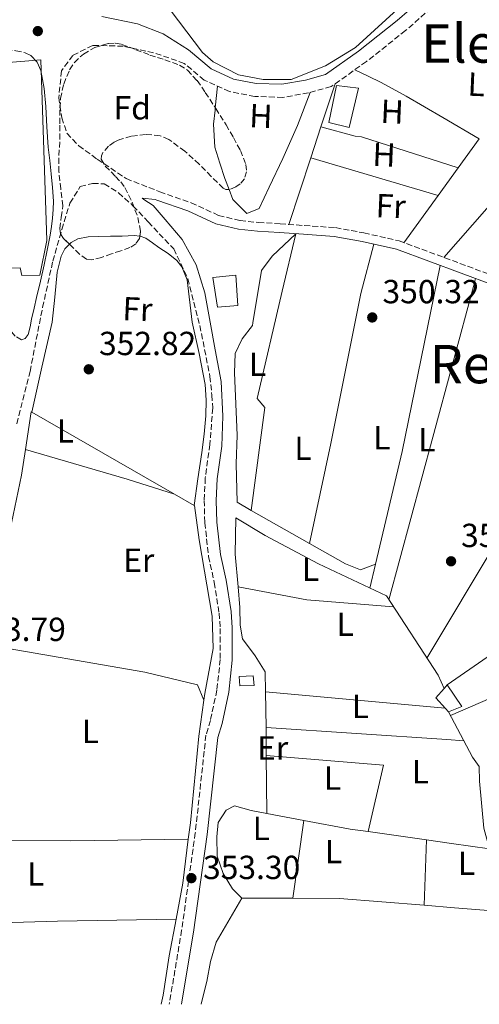
# Model space of a CAD drawing. Units: metres. Extents: x 553082 to 556525, y 4700878 to 4703215.
# Drawn here: x 554365 to 554503, y 4700886 to 4701181 of the extents above; entities that cross this region are included whole.
import ezdxf
from ezdxf.enums import TextEntityAlignment as Align

# ---------------------------------------------------------------- set-up
doc = ezdxf.new("R2010")
doc.units = ezdxf.units.M
doc.header["$MEASUREMENT"] = 0
doc.linetypes.add('DGN Style 3', pattern=[2.435890702152634, 1.739921930109024, -0.6959687720436097])
for name, color, linetype, lineweight in [('Camino', 7, 'DGN Style 3', 0), ('Cauce permanente', 151, 'Continuous', 13), ('Chamizo-cobertizo', 1, 'Continuous', 0), ('Cota de punto acotado terreno', 7, 'Continuous', 0), ('Dique lineal', 1, 'Continuous', 13), ('Edificio', 1, 'Continuous', 13), ('Etiqueta de uso rústico', 92, 'Continuous', 0), ('Etiqueta de zona arbolada', 92, 'Continuous', 0), ('Línea  de bancal', 1, 'Continuous', 13), ('Línea  de muro-pared o tapia', 1, 'Continuous', 13), ('Línea de cambio de uso (parcela vista)', 92, 'Continuous', 0), ('Margen derecho', 7, 'Continuous', 0), ('Punto acotado terreno (símbolo)', 7, 'Continuous', 0), ('Texto de Polígono Industrial', 51, 'Continuous', 0), ('Texto de Área (paraje) menor', 7, 'Continuous', 0), ('Zona arbolada', 92, 'DGN Style 3', 0)]:
    doc.layers.add(name, color=color, linetype=linetype, lineweight=lineweight)
doc.styles.add('Style-Arial', font='arial.ttf')

# ---------------------------------------------------------------- blocks, each defined once
blk = doc.blocks.new('5PATER')
at = {"layer": 'Cauce permanente', "linetype": 'Continuous', "lineweight": 0}
h = blk.add_hatch(color=51, dxfattribs=at)
edge = h.paths.add_edge_path()
edge.add_ellipse((0, 0), major_axis=(-0.1095731443231308, -0.1110710700762829), ratio=0.9994222409660317, start_angle=0, end_angle=360)

msp = doc.modelspace()

# ---------------------------------------------------------------- linework, layer by layer
at = {"layer": 'Camino', "color": 7, "linetype": 'DGN Style 3', "lineweight": 0}
for points in [[(554488.8799999985, 4701184.91, 350.6999999999972), (554481.1299999991, 4701178.119999999, 350.7799999999988), (554469.3899999999, 4701168.810000002, 351.0599999999976), (554458.8199999997, 4701161.36, 351.1300000000046), (554452.0300000014, 4701159.42, 351.1100000000005), (554444.3400000002, 4701158.100000001, 351.3699999999953), (554435.9499999994, 4701158.369999999, 351.6199999999953), (554428.3799999988, 4701159.82, 351.8500000000059), (554420.7500000001, 4701163.28, 352.0899999999965), (554414.7799999999, 4701168.300000001, 352.4299999999931), (554405.6200000002, 4701171.500000001, 352.4700000000012), (554400.98, 4701172.439999999, 352.4700000000012), (554396.4999999984, 4701173.45, 352.4700000000012), (554387.3500000021, 4701173.689999999, 352.4900000000052), (554381.4099999988, 4701170.700000001, 352.4900000000052), (554378, 4701166.09, 352.4900000000052), (554377.1599999997, 4701158.060000001, 352.4299999999931), (554378.0799999983, 4701151.970000003, 352.1199999999954), (554379.6200000006, 4701147.350000001, 352.1499999999943), (554383.1499999977, 4701143.57, 352.1199999999954), (554388.7299999989, 4701139.540000003, 351.6999999999972), (554397.3999999971, 4701133.720000003, 351.0800000000019), (554407.4599999997, 4701129.770000001, 351.2100000000065), (554416.8799999988, 4701126.480000001, 350.5200000000042), (554425.0799999975, 4701122.689999999, 349.8999999999942), (554431.5300000004, 4701121.12, 349.8500000000058), (554436.9699999986, 4701120.580000003, 350.0899999999966), (554443.5199999999, 4701120.160000001, 350.2599999999949), (554450.760000002, 4701119.650000001, 350.3300000000019), (554460.0899999993, 4701119.02, 350.4400000000024), (554468.6299999978, 4701117.440000001, 350.4600000000065), (554479.1799999999, 4701115.060000001, 350.4700000000013), (554508.4499999997, 4701104.24, 350.3899999999995)], [(554365.9999999994, 4701085.400000002, 353.6699999999981), (554364.1299999985, 4701086.49, 353.6900000000024), (554362.3400000003, 4701088.430000001, 353.6999999999971), (554360.4400000004, 4701091.390000002, 353.7100000000065), (554359.0100000022, 4701094.430000001, 353.7200000000011), (554356.9200000024, 4701098.5, 353.729999999996), (554355.3399999999, 4701102.760000001, 353.7400000000054), (554354.7499999997, 4701106.380000002, 353.75), (554354.3999999987, 4701110.029999999, 353.7700000000041), (554353.3999999975, 4701121.390000001, 353.7799999999989), (554352.3899999993, 4701132.75, 353.7799999999989), (554351.1000000018, 4701144.92, 353.679999999993), (554350, 4701157.110000002, 353.7200000000011), (554349.5300000005, 4701164.630000004, 353.8999999999943), (554349.0599999989, 4701172.150000001, 354.0899999999965), (554352.359999998, 4701172.449999999, 353.6900000000024), (554355.6700000007, 4701172.750000001, 353.2899999999937), (554358.5799999986, 4701172.680000002, 353.2200000000012), (554361.5100000012, 4701172.359999999, 353.2899999999937), (554364.3299999975, 4701172.090000002, 353.1999999999972), (554367.1200000015, 4701171.500000001, 353.1300000000048)], [(554364.6200000002, 4701060.2, 353.479999999996), (554368.5599999987, 4701075.869999999, 353.9900000000054), (554372.3200000004, 4701095.109999999, 353.7799999999989), (554375.3799999983, 4701108.949999999, 353.6900000000024), (554378.0699999994, 4701118.460000004, 353.5299999999991), (554380.5300000003, 4701126.380000002, 353.2200000000012), (554383.6299999983, 4701131.320000002, 352.9400000000024), (554387.3299999975, 4701132.27, 352.820000000007), (554390.8199999988, 4701132.15, 352.6799999999931), (554395.1099999981, 4701129.470000001, 352.7100000000065), (554399.5100000014, 4701125.51, 352.7799999999989), (554403.9499999983, 4701120.730000001, 352.8099999999976), (554411.6700000009, 4701112.630000001, 352.8999999999944), (554415.8599999995, 4701103.720000002, 352.8999999999944), (554419.4600000004, 4701089.630000001, 352.8999999999944), (554422.5000000002, 4701074.390000002, 352.9199999999984), (554423.0599999991, 4701068.779999999, 352.9199999999984), (554423.3399999985, 4701064.95, 352.9199999999984), (554422.4600000001, 4701053.990000002, 352.2599999999949), (554421.100000001, 4701043.960000002, 352.3699999999953), (554420.7800000014, 4701037.220000001, 352.4400000000023), (554420.949999999, 4701030.480000001, 352.5099999999948), (554422.079999998, 4701020.430000001, 352.6199999999956), (554423.780000001, 4701012.600000001, 352.6600000000035), (554425.2199999982, 4701003.430000002, 352.6799999999931), (554425.5799999981, 4700998.810000001, 352.6799999999931), (554425.5699999991, 4700989.53, 352.6900000000026), (554424.5799999969, 4700980.300000002, 352.6999999999971), (554422.6299999978, 4700971.24, 352.7100000000065), (554421.2999999999, 4700966.790000002, 352.7200000000012), (554418.0900000003, 4700937.480000002, 352.6199999999956), (554414.010000001, 4700908.279999999, 352.5299999999988), (554410.3699999999, 4700886.470000001, 352.4600000000063), (554410.2899999995, 4700886.150000001, 352.4600000000063), (554410.2699999993, 4700886.090000001, 352.4600000000063)]]:
    msp.add_polyline3d(points, dxfattribs=at)
at = {"layer": 'Cauce permanente', "color": 151, "linetype": 'Continuous', "lineweight": 13}
msp.add_polyline3d([(554480.9000000004, 4701186.57, 350.8699999999953), (554466.1200000001, 4701173.050000001, 350.8999999999942), (554457.1699999999, 4701167.58, 350.9400000000023), (554446.8799999999, 4701163.460000001, 350.8999999999942), (554438.4500000002, 4701163.42, 350.8899999999995), (554431.0599999996, 4701164.82, 350.8899999999995), (554423.4299999997, 4701168.730000001, 350.8899999999995), (554420.2400000002, 4701171.59, 350.8999999999942), (554408.4000000004, 4701187.300000001, 350.8699999999953)], dxfattribs=at)
at = {"layer": 'Chamizo-cobertizo', "color": 1, "linetype": 'Continuous', "lineweight": 0}
for points in [[(554435.7699999996, 4700981.730000001, 353.5599999999977), (554431.4199999999, 4700981.57, 353.5399999999936), (554431.29, 4700984.439999999, 353.679999999993), (554435.4699999997, 4700984.609999999, 353.6000000000058)], [(554497.9800000004, 4700975.350000001, 352.0800000000018), (554494.0199999996, 4700973.75, 351.8800000000047), (554493.0899999999, 4700974.800000001, 351.8899999999995), (554490.2599999999, 4700977.99, 351.9199999999983), (554492.6799999997, 4700980.789999999, 352.0899999999965), (554492.7999999998, 4700980.92, 352.1000000000058), (554493.6600000003, 4700981.91, 352.1600000000035)]]:
    msp.add_polyline3d(points, close=True, dxfattribs=at)
for points in [[(554431.4199999999, 4700981.57, 353.5399999999936), (554431.29, 4700984.439999999, 353.679999999993), (554435.4699999997, 4700984.609999999, 353.6000000000058), (554435.7699999996, 4700981.730000001, 353.5599999999977), (554431.4199999999, 4700981.57, 353.5399999999936)], [(554493.6600000003, 4700981.91, 352.1600000000035), (554497.9800000004, 4700975.350000001, 352.0800000000018), (554494.0199999996, 4700973.75, 351.8800000000047), (554493.0899999999, 4700974.800000001, 351.8899999999995), (554490.2599999999, 4700977.99, 351.9199999999983), (554492.6799999997, 4700980.789999999, 352.0899999999965), (554492.7999999998, 4700980.92, 352.1000000000058), (554493.6600000003, 4700981.91, 352.1600000000035)]]:
    msp.add_polyline3d(points, dxfattribs=at)
at = {"layer": 'Dique lineal', "color": 1, "linetype": 'Continuous', "lineweight": 13}
msp.add_polyline3d([(554502.8799999999, 4701273.210000001, 350.5399999999936), (554493.4199999999, 4701219.350000001, 350.8899999999995), (554489.6900000004, 4701204.92, 350.9400000000023), (554485.6900000004, 4701193.4, 350.8699999999953), (554480.9000000004, 4701186.57, 350.8699999999953), (554466.1200000001, 4701173.050000001, 350.8999999999942), (554457.1699999999, 4701167.58, 350.9400000000023), (554446.8799999999, 4701163.460000001, 350.8999999999942), (554438.4500000002, 4701163.42, 350.8899999999995), (554431.0599999996, 4701164.82, 350.8899999999995), (554423.4299999997, 4701168.730000001, 350.8899999999995), (554420.2400000002, 4701171.59, 350.8999999999942), (554408.4000000004, 4701187.300000001, 350.8699999999953)], dxfattribs=at)
at = {"layer": 'Edificio', "color": 1, "linetype": 'Continuous', "lineweight": 13}
for points in [[(554373.5499999998, 4701115.16, 359.7799999999988), (554371.4699999997, 4701104.810000001, 359.2700000000041), (554366.0999999996, 4701104.699999999, 359.1100000000006), (554365.5700000003, 4701106.92, 359.0500000000029), (554356.7800000003, 4701106.859999999, 358.6499999999942), (554355.6699999999, 4701128.859999999, 358.6000000000058), (554362.2300000004, 4701129.4, 361.8999999999942), (554358.4199999999, 4701168.27, 361.1000000000058), (554371.7800000003, 4701169.390000001, 360.8899999999995)], [(554467.0599999996, 4701160.82, 353.7799999999988), (554464.2800000003, 4701149.050000001, 353.7799999999988), (554458.0999999996, 4701150.58, 353.7799999999988), (554460.4800000004, 4701161.640000001, 353.75)], [(554430.8499999996, 4701095.689999999, 354.7100000000065), (554424.7999999998, 4701095.15, 354.7100000000065), (554423.3600000005, 4701104.039999999, 354.7100000000065), (554430.2100000001, 4701104.75, 354.9199999999983)]]:
    msp.add_polyline3d(points, close=True, dxfattribs=at)
at = {"layer": 'Edificio', "color": 51, "linetype": 'Continuous', "lineweight": 13}
for points in [[(554366.0999999996, 4701104.699999999, 359.1100000000006), (554365.5700000003, 4701106.92, 359.0500000000029), (554356.7800000003, 4701106.859999999, 358.6499999999942), (554355.6699999999, 4701128.859999999, 358.6000000000058), (554362.2300000004, 4701129.4, 361.8999999999942), (554358.4199999999, 4701168.27, 361.1000000000058), (554371.7800000003, 4701169.390000001, 360.8899999999995), (554373.5499999998, 4701115.16, 359.7799999999988), (554371.4699999997, 4701104.810000001, 359.2700000000041), (554366.0999999996, 4701104.699999999, 359.1100000000006)], [(554464.2800000003, 4701149.050000001, 353.7799999999988), (554458.0999999996, 4701150.58, 353.7799999999988), (554460.4800000004, 4701161.640000001, 353.75), (554467.0599999996, 4701160.82, 353.7799999999988), (554464.2800000003, 4701149.050000001, 353.7799999999988)], [(554424.7999999998, 4701095.15, 354.7100000000065), (554423.3600000005, 4701104.039999999, 354.7100000000065), (554430.2100000001, 4701104.75, 354.9199999999983), (554430.8499999996, 4701095.689999999, 354.7100000000065), (554424.7999999998, 4701095.15, 354.7100000000065)]]:
    msp.add_polyline3d(points, dxfattribs=at)
at = {"layer": 'Línea  de bancal', "color": 1, "linetype": 'Continuous', "lineweight": 13}
for points in [[(554492.6799999988, 4700980.79, 350.5399999999936), (554490.8999999996, 4700984.790000001, 350.5399999999936), (554475.3799999985, 4701008.550000002, 350.4799999999959), (554455.0200000004, 4701018.23, 350.6199999999953), (554439.0599999991, 4701026.71, 350.7599999999948), (554430.2199999989, 4701031.989999999, 350.7799999999988)], [(554510.6299999994, 4700886.869999998, 351.0899999999965), (554510.6299999994, 4700886.880000002, 351.0899999999965), (554511.8099999996, 4700903.509999999, 351.0399999999936), (554511.7300000014, 4700910.470000002, 351.0200000000041), (554509.219999999, 4700922.07, 350.7599999999948), (554504.5799999988, 4700938.95, 350.5800000000018), (554503.3400000005, 4700952.949999999, 350.679999999993), (554503.2199999999, 4700957.430000001, 350.7200000000012), (554501.1799999991, 4700960.230000001, 350.7400000000052), (554494.0199999998, 4700973.75, 350.6199999999953)]]:
    msp.add_polyline3d(points, dxfattribs=at)
at = {"layer": 'Línea  de muro-pared o tapia', "color": 1, "linetype": 'Continuous', "lineweight": 13, "extrusion": (-0.01380970849650089, 0.01803808829664636, 0.9997419263599203), "elevation": 77490.34035610432, "flags": 128}
msp.add_lwpolyline([(-3297963.907454401, -3394719.954970991), (-3298036.676164972, -3394716.433442656), (-3298052.746664427, -3394723.476499327)], dxfattribs=at)
at = {"layer": 'Línea de cambio de uso (parcela vista)', "color": 92, "linetype": 'Continuous', "lineweight": 0, "extrusion": (0.002583104229616147, -0.002435719904154795, 0.9999936974006823), "elevation": -9667.759114293029, "flags": 128}
msp.add_lwpolyline([(554518.8743700641, 4701160.697429345), (554492.2341231373, 4701185.817503859)], dxfattribs=at)
at = {"layer": 'Línea de cambio de uso (parcela vista)', "color": 92, "linetype": 'Continuous', "lineweight": 0, "extrusion": (-6.608643784125512e-05, -7.528936320056884e-05, 0.9999999949820473), "elevation": -40.15802760568229, "flags": 128}
msp.add_lwpolyline([(554492.61194782, 4701110.110300621), (554558.4619483375, 4701185.130300833)], dxfattribs=at)
at = {"layer": 'Línea de cambio de uso (parcela vista)', "color": 92, "linetype": 'Continuous', "lineweight": 0, "extrusion": (0.4014460097120944, 0.713194127408553, 0.5746261723209184), "elevation": 3575634.106421271, "flags": 128}
msp.add_lwpolyline([(1822817.040290508, -2510094.915562722), (1822812.646011106, -2510095.488454179), (1822808.243538563, -2510095.927811632), (1822799.786016768, -2510096.100779032), (1822787.069674687, -2510095.772697777), (1822774.337521136, -2510095.367655542)], dxfattribs=at)
at = {"layer": 'Línea de cambio de uso (parcela vista)', "color": 92, "linetype": 'Continuous', "lineweight": 0, "extrusion": (-0.01531736284628291, -0.1540329241598882, 0.9879469806979468), "elevation": -732278.2552661086, "flags": 128}
msp.add_lwpolyline([(86504.54798167734, 4675952.314306132), (86504.5479816774, 4675958.89666017)], dxfattribs=at)
at = {"layer": 'Línea de cambio de uso (parcela vista)', "color": 92, "linetype": 'Continuous', "lineweight": 0, "extrusion": (-0.005939011557403426, -0.01811049171173793, 0.9998183526179545), "elevation": -88082.24706506752, "flags": 128}
msp.add_lwpolyline([(-938050.9130448666, 4639035.887439082), (-938050.9130448666, 4639022.245895916)], dxfattribs=at)
at = {"layer": 'Línea de cambio de uso (parcela vista)', "color": 92, "linetype": 'Continuous', "lineweight": 0, "extrusion": (-0.005751516786593574, -0.01759735599974356, 0.9998286118712907), "elevation": -85565.95835253266, "flags": 128}
msp.add_lwpolyline([(-933473.0804771204, 4639992.658445193), (-933473.0804771202, 4639982.935770663)], dxfattribs=at)
at = {"layer": 'Línea de cambio de uso (parcela vista)', "color": 92, "linetype": 'Continuous', "lineweight": 0, "extrusion": (-0.0038200847179651, -0.0052647053631146, 0.9999788446913201), "elevation": -26517.6934744561, "flags": 128}
msp.add_lwpolyline([(554500.5436875077, 4701071.182691467), (554494.2234662133, 4701062.472570755)], dxfattribs=at)
at = {"layer": 'Línea de cambio de uso (parcela vista)', "color": 92, "linetype": 'Continuous', "lineweight": 0, "extrusion": (-0.005768531667984076, -0.01759578028408079, 0.9998285415803002), "elevation": -85567.98466487494, "flags": 128}
msp.add_lwpolyline([(-937648.6423662095, 4639140.902464202), (-937648.6423662095, 4639119.840987521)], dxfattribs=at)
at = {"layer": 'Línea de cambio de uso (parcela vista)', "color": 92, "linetype": 'Continuous', "lineweight": 0, "extrusion": (0.002406494787651013, -0.0007153932906811855, 0.9999968484926723), "elevation": -1678.197483760789, "flags": 128}
msp.add_lwpolyline([(554450.2906089341, 4701139.992421417), (554488.4707390289, 4701128.642418513)], dxfattribs=at)
at = {"layer": 'Línea de cambio de uso (parcela vista)', "color": 92, "linetype": 'Continuous', "lineweight": 0, "extrusion": (-0.003439330065802189, -0.004744100872509319, 0.9999828321104368), "elevation": -23859.13179389159, "flags": 128}
msp.add_lwpolyline([(554494.8563270721, 4701076.642544186), (554488.8461562572, 4701068.352450895)], dxfattribs=at)
at = {"layer": 'Línea de cambio de uso (parcela vista)', "color": 92, "linetype": 'Continuous', "lineweight": 0, "extrusion": (-0.003700051965297442, -0.005100657002192759, 0.9999801462597145), "elevation": -25679.91689443478, "flags": 128}
msp.add_lwpolyline([(554488.4214723881, 4701058.808972546), (554478.1711355424, 4701044.678788734)], dxfattribs=at)
at = {"layer": 'Línea de cambio de uso (parcela vista)', "color": 92, "linetype": 'Continuous', "lineweight": 0, "flags": 128}
for points, elevation in [([(554380.3794, 4701114.042199999), (554380.9100000003, 4701114.57), (554382.9100000003, 4701115.640000001), (554385.9800000004, 4701116.24), (554389.1100000005, 4701116.359999999), (554392.6299999999, 4701116.480000001), (554396.1500000004, 4701116.49), (554399.7699999996, 4701116.65), (554401.5109999999, 4701116.5033)], 353.6199999999955), ([(554367.1900000004, 4701052.52), (554397.7000000002, 4701043.59), (554411.8899999997, 4701039.08)], 352.5399999999935), ([(554420.7000000002, 4700977.27), (554418.7800000003, 4700981.91), (554402.9800000004, 4700985.67), (554354.4299999997, 4700994.09)], 352.6199999999953)]:
    msp.add_lwpolyline(points, dxfattribs=dict(at, elevation=elevation))
at = {"layer": 'Línea de cambio de uso (parcela vista)', "color": 92, "linetype": 'Continuous', "lineweight": 0, "extrusion": (-0.3539171101490225, 0.06690435644671981, 0.9328807459864391), "elevation": 118607.4640841325, "flags": 128}
msp.add_lwpolyline([(-4722199.756276254, -306223.1929235148), (-4722234.43811881, -306221.4715877235), (-4722291.372899828, -306220.5831563472)], dxfattribs=at)
at = {"layer": 'Línea de cambio de uso (parcela vista)', "color": 92, "linetype": 'Continuous', "lineweight": 0, "extrusion": (0.9627980504435356, -0.2595989213453118, 0.07502209073651488), "elevation": -686501.6105210182, "flags": 128}
msp.add_lwpolyline([(4683260.151180015, 51999.34705559591), (4683310.728656403, 51999.25629635246), (4683357.553224741, 51999.1665468993), (4683360.017014708, 51999.73815777188)], dxfattribs=at)
at = {"layer": 'Línea de cambio de uso (parcela vista)', "color": 92, "linetype": 'Continuous', "lineweight": 0, "extrusion": (0.0009523144730783227, 0.001632539086326299, 0.999998213955043), "elevation": 8555.123254557213, "flags": 128}
msp.add_lwpolyline([(554366.6028912879, 4701044.818005479), (554368.3529095406, 4701056.048020446), (554368.4729094855, 4701055.978020351)], dxfattribs=at)
at = {"layer": 'Línea de cambio de uso (parcela vista)', "color": 92, "linetype": 'Continuous', "lineweight": 0, "extrusion": (-0.0003511275821411503, 0.0002016749596234485, 0.9999999180183125), "elevation": 1105.952531299418, "flags": 128}
msp.add_lwpolyline([(554369.149605254, 4701063.552559753), (554411.9796096362, 4701038.952559253)], dxfattribs=at)
at = {"layer": 'Línea de cambio de uso (parcela vista)', "color": 92, "linetype": 'Continuous', "lineweight": 0, "extrusion": (0.005145827826413644, -0.002960613268884037, 0.9999823774572496), "elevation": -10712.51675958505, "flags": 128}
msp.add_lwpolyline([(554402.735481951, 4701027.967223752), (554408.5756104646, 4701024.607209027)], dxfattribs=at)
at = {"layer": 'Línea de cambio de uso (parcela vista)', "color": 92, "linetype": 'Continuous', "lineweight": 0, "extrusion": (0.004319504005111382, -0.002457350763490607, 0.9999876515799457), "elevation": -8807.530681596088, "flags": 128}
msp.add_lwpolyline([(554445.6774099626, 4701016.810545245), (554428.1871411776, 4701026.760575287)], dxfattribs=at)
at = {"layer": 'Línea de cambio de uso (parcela vista)', "color": 92, "linetype": 'Continuous', "lineweight": 0, "extrusion": (-0.1296298719814555, 0.002382902060588054, 0.9915595887629958), "elevation": -60321.23663906159, "flags": 128}
msp.add_lwpolyline([(-4710407.232923962, 464032.0742089027), (-4710417.054904331, 464030.9943933472), (-4710427.936742411, 464030.9943933472)], dxfattribs=at)
at = {"layer": 'Línea de cambio de uso (parcela vista)', "color": 92, "linetype": 'Continuous', "lineweight": 0, "extrusion": (0.01549548627198194, 0.06542538649226384, 0.9977371440953439), "elevation": 316506.4523179075, "flags": 128}
msp.add_lwpolyline([(543880.7588666788, -4691591.233086274), (543880.7588666789, -4691583.796521205)], dxfattribs=at)
at = {"layer": 'Línea de cambio de uso (parcela vista)', "color": 92, "linetype": 'Continuous', "lineweight": 0, "extrusion": (0.002889251163350128, 0.02593532016555657, 0.9996594477098815), "elevation": 123874.4831842878, "flags": 128}
msp.add_lwpolyline([(-30539.09638387646, -4731873.116797886), (-30560.02470379521, -4731871.583981731), (-30586.04988234717, -4731872.350389808)], dxfattribs=at)
at = {"layer": 'Línea de cambio de uso (parcela vista)', "color": 92, "linetype": 'Continuous', "lineweight": 0, "extrusion": (-0.000720585428926003, -0.0003142518787331721, 0.9999996910011505), "elevation": -1526.750323573586, "flags": 128}
msp.add_lwpolyline([(554494.698318121, 4700972.422336335), (554518.0183264788, 4700982.592336838)], dxfattribs=at)
at = {"layer": 'Línea de cambio de uso (parcela vista)', "color": 92, "linetype": 'Continuous', "lineweight": 0, "extrusion": (0.004048413536245578, -0.0003665354000032811, 0.9999917379656894), "elevation": 872.1804481935644, "flags": 128}
msp.add_lwpolyline([(554433.1568318265, 4700980.385469146), (554487.057280774, 4700975.505468817)], dxfattribs=at)
at = {"layer": 'Línea de cambio de uso (parcela vista)', "color": 92, "linetype": 'Continuous', "lineweight": 0, "extrusion": (0.000667077467114844, -0.03943169034384653, 0.999222045795768), "elevation": -184647.3367682754, "flags": 128}
msp.add_lwpolyline([(633876.2732208036, 4687282.780513548), (633876.2732208036, 4687293.430321058)], dxfattribs=at)
at = {"layer": 'Línea de cambio de uso (parcela vista)', "color": 92, "linetype": 'Continuous', "lineweight": 0, "extrusion": (0.05760244242838199, 0.886016516112385, 0.4600616173974494), "elevation": 4197234.463033297, "flags": 128}
msp.add_lwpolyline([(-248291.8172948228, -2174416.627285754), (-248346.1605174961, -2174416.334455695), (-248351.2418945348, -2174416.311930306)], dxfattribs=at)
at = {"layer": 'Línea de cambio de uso (parcela vista)', "color": 92, "linetype": 'Continuous', "lineweight": 0, "extrusion": (-0.0003172553379203462, 0.03331181043587442, 0.9994449572810578), "elevation": 156771.9386315815, "flags": 128}
msp.add_lwpolyline([(-599183.2612144947, -4692849.531431925), (-599183.2612144947, -4692857.936478026)], dxfattribs=at)
at = {"layer": 'Línea de cambio de uso (parcela vista)', "color": 92, "linetype": 'Continuous', "lineweight": 0, "extrusion": (8.304576521659928e-05, 0.0009864490217131585, 0.9999995100107443), "elevation": 5033.821764318783, "flags": 128}
msp.add_lwpolyline([(554469.9389771424, 4700935.181588935), (554474.5089787878, 4700955.071598613), (554439.348978909, 4700958.031600054)], dxfattribs=at)
at = {"layer": 'Línea de cambio de uso (parcela vista)', "color": 92, "linetype": 'Continuous', "lineweight": 0, "extrusion": (5.272054489926296e-05, -0.00573994932298876, 0.9999835249654434), "elevation": -26603.53167336317, "flags": 128}
msp.add_lwpolyline([(554439.520754817, 4700868.027506544), (554439.3607495448, 4700885.447793522)], dxfattribs=at)
at = {"layer": 'Línea de cambio de uso (parcela vista)', "color": 92, "linetype": 'Continuous', "lineweight": 0, "extrusion": (-0.06615004753292117, 0.01229865503751875, 0.9977338895194752), "elevation": 21488.70385908293, "flags": 128}
msp.add_lwpolyline([(-4723088.268219735, -313431.8226843791), (-4723088.268219735, -313443.1181524966)], dxfattribs=at)
at = {"layer": 'Línea de cambio de uso (parcela vista)', "color": 92, "linetype": 'Continuous', "lineweight": 0, "extrusion": (-0.0005842622052698769, -0.00419949695876795, 0.999991011391087), "elevation": -19714.35609730601, "flags": 128}
msp.add_lwpolyline([(554447.4804891853, 4700876.531604001), (554450.7305470572, 4700899.891809992)], dxfattribs=at)
at = {"layer": 'Línea de cambio de uso (parcela vista)', "color": 92, "linetype": 'Continuous', "lineweight": 0, "extrusion": (0.1566662541625699, 0.7859692436444671, 0.5980869776642971), "elevation": 3781868.960898522, "flags": 128}
msp.add_lwpolyline([(375181.2793289331, -2821871.720033513), (375186.715862029, -2821871.220926416), (375200.9147887898, -2821870.921462157)], dxfattribs=at)
at = {"layer": 'Línea de cambio de uso (parcela vista)', "color": 92, "linetype": 'Continuous', "lineweight": 0, "extrusion": (-0.01459277281312709, 0.002081099902903004, 0.9998913541004435), "elevation": 2042.368935354028, "flags": 128}
msp.add_lwpolyline([(554433.5069797072, 4700941.299471095), (554416.04504473, 4700943.789476487)], dxfattribs=at)
at = {"layer": 'Línea de cambio de uso (parcela vista)', "color": 92, "linetype": 'Continuous', "lineweight": 0, "extrusion": (0.002179466101405792, -0.0709296791180487, 0.997478937395534), "elevation": -331875.7938895208, "flags": 128}
msp.add_lwpolyline([(698456.8522419529, 4669914.569730253), (698497.3881939722, 4669913.160548274), (698532.6175449884, 4669912.596875483)], dxfattribs=at)
at = {"layer": 'Línea de cambio de uso (parcela vista)', "color": 92, "linetype": 'Continuous', "lineweight": 0, "extrusion": (0.3362018773728699, -0.04666881505351987, 0.9406329355027168), "elevation": -32659.70946369797, "flags": 128}
msp.add_lwpolyline([(4732517.88125566, 91547.09047020995), (4732504.537386184, 91546.91370094172), (4732493.584780389, 91547.44400874636)], dxfattribs=at)
at = {"layer": 'Línea de cambio de uso (parcela vista)', "color": 92, "linetype": 'Continuous', "lineweight": 0, "extrusion": (0.0001374259546567837, 0.004079052198406628, 0.9999916711889503), "elevation": 19602.358798232, "flags": 128}
msp.add_lwpolyline([(554486.7165435035, 4700874.929263825), (554487.3765544915, 4700894.519426802)], dxfattribs=at)
at = {"layer": 'Línea de cambio de uso (parcela vista)', "color": 92, "linetype": 'Continuous', "lineweight": 0, "extrusion": (0.1413105250583602, 0.9840351065424947, 0.1081954000853637), "elevation": 4704278.302485241, "flags": 128}
msp.add_lwpolyline([(119338.1563586452, -511634.1258844595), (119349.6213838981, -511634.0353530079), (119357.2171198112, -511633.9448215564)], dxfattribs=at)
at = {"layer": 'Línea de cambio de uso (parcela vista)', "color": 92, "linetype": 'Continuous', "lineweight": 0, "extrusion": (0.007812208613569963, -2.034429365216277e-05, 0.9999694840257317), "elevation": 4586.890952554991, "flags": 128}
msp.add_lwpolyline([(554412.3474341169, 4700918.004289889), (554427.70790286, 4700917.964289889)], dxfattribs=at)
at = {"layer": 'Línea de cambio de uso (parcela vista)', "color": 92, "linetype": 'Continuous', "lineweight": 0, "extrusion": (-0.006223728116633253, -0.2108678660476293, 0.9774947612528925), "elevation": -994380.070537149, "flags": 128}
msp.add_lwpolyline([(415519.6574368841, 4609185.667712301), (415533.5725578923, 4609186.046931664), (415559.1019460606, 4609184.719663894)], dxfattribs=at)
at = {"layer": 'Línea de cambio de uso (parcela vista)', "color": 92, "linetype": 'Continuous', "lineweight": 0, "extrusion": (0.08021765335254404, 0.9967772340084041, 0.0005233098189228996), "elevation": 4730245.639618239, "flags": 128}
msp.add_lwpolyline([(-175603.380460082, -2124.504280030583), (-175612.4797897275, -2124.364280011414), (-175627.6888002149, -2124.424280019627)], dxfattribs=at)
at = {"layer": 'Línea de cambio de uso (parcela vista)', "color": 92, "linetype": 'Continuous', "lineweight": 0, "extrusion": (0.02038485241213346, -0.8478425783954894, 0.529856037100479), "elevation": -3974144.505290647, "flags": 128}
msp.add_lwpolyline([(667244.4776715509, 2483325.065149406), (667208.9140042522, 2483325.583963735), (667164.4960655613, 2483325.183061754)], dxfattribs=at)
at = {"layer": 'Línea de cambio de uso (parcela vista)', "color": 92, "linetype": 'Continuous', "lineweight": 0}
for points in [[(554452.5700000003, 4701159.58, 351.1100000000006), (554448.7400000002, 4701149.699999999, 349.9900000000052), (554444.3700000001, 4701139.77, 350.1999999999971), (554440.29, 4701131.140000001, 350.2299999999959), (554437.2800000003, 4701124.810000001, 350.3000000000029), (554433.5499999998, 4701123.220000001, 350.3800000000047), (554429.3300000001, 4701127.5, 350.4900000000052), (554428.2100000001, 4701130.453700001, 350.6459999999934)], [(554428.2100000001, 4701130.453700001, 350.6459999999934), (554426.9600000001, 4701133.75, 350.820000000007), (554425.4100000003, 4701138.359999999, 350.8099999999977), (554423.9699999997, 4701143.109999999, 350.9199999999983), (554423.5199999996, 4701150.02, 350.8999999999942), (554424.0199999996, 4701154.230000001, 350.820000000007), (554424.0965, 4701154.9989, 350.9410999999964)], [(554455.7599999999, 4701149.230000001, 350.8600000000006), (554466.0499999998, 4701146.42, 349.9600000000065), (554467.9199999999, 4701146.300000001, 349.9600000000065), (554496.9299999997, 4701136.930000001, 350.6399999999995)], [(554401.5109999999, 4701116.5033, 353.6199999999953), (554401.5499999998, 4701116.5, 353.6199999999953), (554403.25, 4701115.850000001, 353.6199999999953), (554405.2699999996, 4701114.460000001, 353.6199999999953), (554407.1500000004, 4701113.029999999, 353.6199999999953), (554409.9299999997, 4701111.27, 353.6199999999953), (554412.5899999999, 4701109.189999999, 353.6199999999953), (554414.0899999999, 4701107.25, 353.6199999999953), (554415.6399999997, 4701103.41, 353.6199999999953), (554417.2000000002, 4701090.630000001, 353.6199999999953), (554419.25, 4701081.32, 353.6199999999953), (554421.04, 4701071.949999999, 353.6199999999953), (554421.4100000003, 4701067.279999999, 353.570000000007), (554421.2300000004, 4701062.600000001, 353.5), (554420.75, 4701057.050000001, 353.570000000007), (554420.0800000001, 4701051.529999999, 353.5), (554418.9000000004, 4701043.630000001, 353), (554417.7300000004, 4701035.720000001, 352.5)], [(554434.8700000001, 4701034.210000001, 349.679999999993), (554430.6200000001, 4701036.630000001, 349.3800000000047), (554430.3799999999, 4701048.15, 349.320000000007), (554430.6200000001, 4701056.789999999, 349.320000000007), (554429.9000000004, 4701075.430000001, 349.3999999999942), (554430.0599999996, 4701081.27, 349.3999999999942), (554432.1799999997, 4701085.67, 349.3999999999942), (554435.2999999998, 4701089.67, 349.3800000000047), (554435.3799999999, 4701090.470000001, 349.3800000000047), (554437.9699999997, 4701106.15, 350.679999999993), (554441.1200000001, 4701110.470000001, 350.3600000000006), (554448.2199999997, 4701117.199999999, 350.3099999999977), (554444.0999999996, 4701099.99, 349.5800000000018), (554436.7000000002, 4701067.75, 349.679999999993), (554438.9400000004, 4701065.029999999, 349.679999999993), (554434.8700000001, 4701034.210000001, 349.679999999993)], [(554369.0599999996, 4701063.680000001, 352.5200000000041), (554372.1100000005, 4701077.189999999, 353.1000000000058), (554375.1500000004, 4701090.699999999, 353.6900000000023), (554376.0300000003, 4701098.15, 353.7299999999959), (554376.6900000004, 4701105.67, 353.6199999999953), (554377.8399999999, 4701110.5, 353.6199999999953), (554379.0199999996, 4701112.689999999, 353.6199999999953), (554380.3794, 4701114.042199999, 353.6199999999953)], [(554452.3600000005, 4701024.26, 349.5800000000018), (554458.7800000003, 4701054.310000001, 349.7400000000052), (554467.7000000002, 4701099.27, 349.5599999999977), (554471.6100000005, 4701114.08, 350.4600000000065)], [(554487.54, 4700989.92, 350.0200000000041), (554492.04, 4700997.430000001, 350.0099999999948), (554515.6200000001, 4701036.789999999, 349.9799999999959), (554541.0999999996, 4701082.230000001, 350.0399999999936), (554543.79, 4701085.34, 350.3899999999995)], [(554354.4299999997, 4700994.09, 352.6199999999953), (554354.7400000002, 4700995.350000001, 352.4799999999959), (554362.54, 4701027.99, 352.5200000000041), (554365.9800000004, 4701044.789999999, 352.5399999999936), (554367.1900000004, 4701052.52, 352.5399999999936)], [(554417.7300000004, 4701035.720000001, 352.5), (554417.8200000003, 4701035.67, 352.5), (554419.2999999998, 4701025.430000001, 352.3399999999965), (554423.1799999997, 4701002.470000001, 352.5200000000041), (554423.4600000001, 4700992.789999999, 352.4799999999959), (554420.9800000004, 4700979.27, 352.4799999999959), (554420.7000000002, 4700977.27, 352.6199999999953)], [(554472.1200000001, 4701018.130000001, 349.5), (554467.6200000001, 4701016.390000001, 349.4799999999959), (554463.0999999996, 4701018.15, 349.4400000000023), (554452.3600000005, 4701024.26, 349.5800000000018)], [(554439.1200000001, 4700979.75, 350.6600000000035), (554439.0199999996, 4700985.75, 350.3399999999965), (554436.0599999996, 4700990.630000001, 350.3399999999965), (554432.2999999998, 4700995.67, 350.3399999999965), (554431.5800000001, 4700999.83, 350.3399999999965), (554431.4600000001, 4701005.109999999, 350.3399999999965), (554430.9100000003, 4701011.27, 350.4799999999959)], [(554420.7000000002, 4700977.27, 352.6199999999953), (554419.1799999997, 4700966.470000001, 352.4799999999959), (554416.6200000001, 4700940.470000001, 352.5), (554416, 4700935.630000001, 352.6199999999953)], [(554439.54, 4700943.289999999, 350.4199999999983), (554434.9000000004, 4700944.15, 350.9600000000065), (554429.9000000004, 4700945.59, 350.9600000000065), (554427.3399999999, 4700944.310000001, 350.9600000000065), (554424.9400000004, 4700940.630000001, 350.9600000000065), (554424.54, 4700936.310000001, 350.9600000000065), (554424.6500000004, 4700930.470000001, 350.9600000000065), (554426.4900000002, 4700925.350000001, 350.9600000000065), (554429.29, 4700920.710000001, 350.9600000000065), (554432.0099999999, 4700917.91, 351.1999999999971)], [(554419.8700000001, 4700886.16, 351.429999999993), (554419.8700000001, 4700886.220000001, 351.429999999993), (554421.6100000005, 4700892.869999999, 351.2799999999988), (554422.6900000004, 4700898.869999999, 351.1999999999971), (554424.3300000001, 4700904.710000001, 351.179999999993), (554432.0099999999, 4700917.91, 351.1999999999971)], [(554412.3300000001, 4700911.609999999, 352.7400000000052), (554410.29, 4700900.630000001, 352.679999999993), (554408.4500000002, 4700888.789999999, 352.7599999999948), (554407.9000000004, 4700886.130000001, 352.8300000000018), (554407.8899999997, 4700886.07, 352.8399999999965)]]:
    msp.add_polyline3d(points, dxfattribs=at)
at = {"layer": 'Margen derecho', "color": 7, "linetype": 'Continuous', "lineweight": 0}
for points in [[(554486.0399999976, 4701187.619999999, 350.6999999999972), (554478.6299999979, 4701181.130000004, 350.7799999999988), (554467.0399999986, 4701171.939999999, 351.0599999999976), (554457.11, 4701164.940000001, 351.1300000000046), (554451.1599999998, 4701163.24, 351.1100000000005), (554444.0699999998, 4701162.02, 351.3699999999953), (554436.3899999997, 4701162.260000001, 351.6199999999953), (554429.5700000002, 4701163.58, 351.8500000000059), (554422.8500000011, 4701166.619999999, 352.0899999999965), (554416.0199999983, 4701172.359999999, 352.4900000000052), (554408.479999999, 4701177.100000001, 352.9400000000024), (554400.7399999986, 4701180.140000001, 353.3200000000072), (554390.1000000013, 4701182.330000001, 353.5800000000017)], [(554367.1200000015, 4701171.500000001, 353.1300000000048), (554368.7499999986, 4701170.67, 353.1199999999953), (554370.6599999997, 4701168.640000002, 353.1100000000008), (554371.7800000019, 4701166.11, 353.1000000000059), (554372.800000001, 4701160.75, 353.0500000000029), (554373.3299999986, 4701155.350000001, 353.020000000004), (554373.629999998, 4701149.240000002, 353), (554374.0300000004, 4701143.130000004, 353.020000000004), (554374.4599999995, 4701139.16, 353.0500000000029), (554374.8999999977, 4701135.190000001, 353.0800000000019), (554375.2999999999, 4701131.060000002, 353.1000000000059), (554375.5899999985, 4701126.920000001, 353.1100000000008), (554375.5300000003, 4701124.420000002, 353.1300000000048), (554375.2799999998, 4701121.910000001, 353.1600000000034), (554374.9699999992, 4701119.350000001, 353.2400000000054), (554374.579999998, 4701116.790000001, 353.3200000000072), (554373.730000001, 4701112.300000003, 353.4199999999983), (554372.780000001, 4701107.820000002, 353.5099999999947), (554371.6700000024, 4701102.939999999, 353.6600000000035), (554370.53, 4701098.070000002, 353.800000000003), (554369.75, 4701094.83, 353.75), (554368.9600000011, 4701091.58, 353.6699999999981), (554368.6399999991, 4701089.250000001, 353.6699999999981), (554367.9699999986, 4701086.92, 353.6699999999981), (554367.0599999989, 4701085.810000001, 353.6699999999981), (554365.9999999994, 4701085.400000002, 353.6699999999981)], [(554507.4899999986, 4701101.800000002, 350.3899999999995), (554478.4299999991, 4701112.540000002, 350.4700000000013), (554468.1000000002, 4701114.870000001, 350.4600000000065), (554459.7600000007, 4701116.410000001, 350.4400000000024), (554450.5799999987, 4701117.03, 350.3300000000019), (554443.3500000001, 4701117.540000002, 350.2599999999949), (554436.7499999995, 4701117.960000002, 350.0899999999966), (554431.0900000001, 4701118.520000001, 349.8500000000058), (554424.2100000002, 4701120.199999999, 349.8999999999942), (554415.8900000008, 4701124.040000002, 350.5200000000042), (554406.55, 4701127.310000001, 351.2100000000065), (554406.0499999993, 4701127.500000002, 351.199999999997), (554402.2100000015, 4701127.900000001, 351.7799999999989), (554402.6899999998, 4701127.470000001, 351.9900000000054), (554405.5199999996, 4701125.710000001, 352.4100000000036), (554409.1099999994, 4701121.42, 352.6199999999956), (554414.1499999975, 4701115.430000001, 352.7100000000065), (554418.3200000006, 4701107.91, 352.7799999999989), (554420.9899999971, 4701099.420000001, 352.8600000000006), (554422.5899999996, 4701090.699999999, 352.8699999999954), (554424.1000000007, 4701082.410000001, 352.8699999999954), (554425.8700000009, 4701072.890000002, 352.8099999999976), (554426.3999999984, 4701062.440000001, 352.7899999999936), (554426.0299999996, 4701053.500000002, 352.2599999999949), (554424.6900000008, 4701043.640000002, 352.3699999999953), (554424.3900000012, 4701037.180000001, 352.4400000000023), (554424.5499999999, 4701030.730000001, 352.5099999999948), (554425.6400000007, 4701021.010000001, 352.6199999999956), (554427.3199999994, 4701013.260000002, 352.6600000000035), (554428.8099999981, 4701003.850000001, 352.6799999999931), (554429.1900000002, 4700998.940000001, 352.6799999999931), (554429.1700000024, 4700989.330000003, 352.6900000000026), (554428.1399999997, 4700979.730000001, 352.6999999999971), (554426.1200000013, 4700970.340000002, 352.7100000000065), (554424.8399999982, 4700966.07, 352.7200000000012), (554421.670000001, 4700937.040000002, 352.6199999999956), (554417.5699999996, 4700907.740000002, 352.5299999999988), (554413.9799999997, 4700886.180000001, 352.4600000000063), (554413.9599999996, 4700886.110000002, 352.4600000000063)]]:
    msp.add_polyline3d(points, dxfattribs=at)
at = {"layer": 'Zona arbolada', "color": 92, "linetype": 'DGN Style 3', "lineweight": 0}
msp.add_polyline3d([(554427.3300000001, 4701149.850000001, 355.179999999993), (554429.54, 4701146.029999999, 355.1100000000006), (554431.6399999997, 4701142.17, 355.0299999999988), (554433.29, 4701138, 354.929999999993), (554433.4500000002, 4701135.800000001, 354.8800000000047), (554432.8200000003, 4701133.699999999, 354.820000000007), (554431.5499999998, 4701132.15, 354.7799999999988), (554430.2599999999, 4701131.210000001, 354.7400000000052), (554428.2000000002, 4701130.449999999, 354.679999999993), (554427.25, 4701130.480000001, 354.6600000000035), (554426.4500000002, 4701130.859999999, 354.6300000000047), (554422.8899999997, 4701134.369999999, 354.5800000000018), (554419.2800000003, 4701138.09, 354.6600000000035), (554414.9299999997, 4701141.939999999, 354.8300000000018), (554410.1600000003, 4701145.480000001, 355), (554407.5199999996, 4701146.600000001, 355.070000000007), (554403.2000000002, 4701146.980000001, 355.1699999999983), (554398.9100000003, 4701146.439999999, 355.2700000000041), (554395.4299999997, 4701145.5, 355.4100000000035), (554393.75, 4701144.66, 355.4799999999959), (554392.0999999996, 4701143.42, 355.5399999999936), (554390.3899999997, 4701141.51, 355.5899999999965), (554389.9299999997, 4701140.52, 355.6000000000058), (554389.9100000003, 4701139.59, 355.6199999999953), (554391.1200000001, 4701137.460000001, 355.7100000000065), (554394.2100000001, 4701134.34, 355.8600000000006), (554395.7699999996, 4701132.730000001, 355.929999999993), (554396.9900000002, 4701131.02, 355.9600000000065), (554399.1500000004, 4701126.640000001, 355.8999999999942), (554400.8799999999, 4701122.060000001, 355.8000000000029), (554401.7100000001, 4701117.869999999, 355.7700000000041), (554401.4100000003, 4701115.810000001, 355.7700000000041), (554400.2300000004, 4701114.140000001, 355.7700000000041), (554398.4900000002, 4701113.029999999, 355.8300000000018), (554395.7800000003, 4701112.02, 356.0099999999948), (554393.0099999999, 4701111.180000001, 356.1399999999995), (554390.0099999999, 4701110.07, 356.0500000000029), (554387.0199999996, 4701109.350000001, 355.9600000000065), (554385.5099999999, 4701109.609999999, 355.9900000000052), (554383.4199999999, 4701111.07, 356.0399999999936), (554381.4199999999, 4701113.050000001, 356.0899999999965), (554378.6200000001, 4701115.720000001, 356.0299999999988), (554377.6699999999, 4701117.16, 356.0200000000041), (554377.4400000004, 4701118.76, 356.1000000000058), (554377.9100000003, 4701122.15, 356.4100000000035), (554378.3899999997, 4701125.550000001, 356.7100000000065), (554377.7999999998, 4701130.65, 356.6699999999983), (554377.2199999997, 4701135.75, 356.6300000000047), (554377.1900000004, 4701140.630000001, 356.5399999999936), (554377.4900000002, 4701145.529999999, 356.4100000000035), (554377.5099999999, 4701150.180000001, 356.3099999999977), (554377.5199999996, 4701154.83, 356.2299999999959), (554377.7199999997, 4701157.77, 356.1900000000023), (554378.6500000004, 4701162.100000001, 356.1600000000035), (554380.4199999999, 4701166.380000001, 356.1399999999995), (554381.8399999999, 4701168.550000001, 356.1300000000047), (554384.5999999996, 4701171.100000001, 356.1300000000047), (554387.9699999997, 4701173.02, 356.1399999999995), (554392.0700000003, 4701174.289999999, 356.179999999993), (554394.1200000001, 4701174.369999999, 356.1999999999971), (554396.0999999996, 4701173.980000001, 356.2200000000012), (554400.29, 4701172.4, 355.9499999999971), (554404.4800000004, 4701170.789999999, 355.6699999999983), (554408.9500000002, 4701169.380000001, 355.6300000000047), (554413.4000000004, 4701167.779999999, 355.6100000000006), (554415.7599999999, 4701166.279999999, 355.6000000000058), (554418.6299999999, 4701163.140000001, 355.6000000000058), (554421.0800000001, 4701159.59, 355.5800000000018), (554424.2599999999, 4701154.75, 355.3899999999995)], close=True, dxfattribs=at)
for points in [[(554380.3794, 4701114.042199999, 356.0676999999997), (554378.6200000001, 4701115.720000001, 356.0299999999988), (554377.6699999999, 4701117.16, 356.0200000000041), (554377.4400000004, 4701118.76, 356.1000000000058), (554377.9100000003, 4701122.15, 356.4100000000035), (554378.3899999997, 4701125.550000001, 356.7100000000065), (554377.7999999998, 4701130.65, 356.6699999999983), (554377.2199999997, 4701135.75, 356.6300000000047), (554377.1900000004, 4701140.630000001, 356.5399999999936), (554377.4900000002, 4701145.529999999, 356.4100000000035), (554377.5099999999, 4701150.180000001, 356.3099999999977), (554377.5199999996, 4701154.83, 356.2299999999959), (554377.7199999997, 4701157.77, 356.1900000000023), (554378.6500000004, 4701162.100000001, 356.1600000000035), (554380.4199999999, 4701166.380000001, 356.1399999999995), (554381.8399999999, 4701168.550000001, 356.1300000000047), (554384.5999999996, 4701171.100000001, 356.1300000000047), (554387.9699999997, 4701173.02, 356.1399999999995), (554392.0700000003, 4701174.289999999, 356.179999999993), (554394.1200000001, 4701174.369999999, 356.1999999999971), (554396.0999999996, 4701173.980000001, 356.2200000000012), (554400.29, 4701172.4, 355.9499999999971), (554404.4800000004, 4701170.789999999, 355.6699999999983), (554408.9500000002, 4701169.380000001, 355.6300000000047), (554413.4000000004, 4701167.779999999, 355.6100000000006), (554415.7599999999, 4701166.279999999, 355.6000000000058), (554418.6299999999, 4701163.140000001, 355.6000000000058), (554421.0800000001, 4701159.59, 355.5800000000018), (554424.0965, 4701154.9989, 355.3997999999993)], [(554424.0965, 4701154.9989, 355.3997999999993), (554424.2599999999, 4701154.75, 355.3899999999995), (554427.3300000001, 4701149.850000001, 355.179999999993), (554429.54, 4701146.029999999, 355.1100000000006), (554431.6399999997, 4701142.17, 355.0299999999988), (554433.29, 4701138, 354.929999999993), (554433.4500000002, 4701135.800000001, 354.8800000000047), (554432.8200000003, 4701133.699999999, 354.820000000007), (554431.5499999998, 4701132.15, 354.7799999999988), (554430.2599999999, 4701131.210000001, 354.7400000000052), (554428.2100000001, 4701130.453700001, 354.6803000000073)], [(554428.2100000001, 4701130.453700001, 354.6803000000073), (554428.2000000002, 4701130.449999999, 354.679999999993), (554427.25, 4701130.480000001, 354.6600000000035), (554426.4500000002, 4701130.859999999, 354.6300000000047), (554422.8899999997, 4701134.369999999, 354.5800000000018), (554419.2800000003, 4701138.09, 354.6600000000035), (554414.9299999997, 4701141.939999999, 354.8300000000018), (554410.1600000003, 4701145.480000001, 355), (554407.5199999996, 4701146.600000001, 355.070000000007), (554403.2000000002, 4701146.980000001, 355.1699999999983), (554398.9100000003, 4701146.439999999, 355.2700000000041), (554395.4299999997, 4701145.5, 355.4100000000035), (554393.75, 4701144.66, 355.4799999999959), (554392.0999999996, 4701143.42, 355.5399999999936), (554390.3899999997, 4701141.51, 355.5899999999965), (554389.9299999997, 4701140.52, 355.6000000000058), (554389.9100000003, 4701139.59, 355.6199999999953), (554391.1200000001, 4701137.460000001, 355.7100000000065), (554394.2100000001, 4701134.34, 355.8600000000006), (554395.7699999996, 4701132.730000001, 355.929999999993), (554396.9900000002, 4701131.02, 355.9600000000065), (554399.1500000004, 4701126.640000001, 355.8999999999942), (554400.8799999999, 4701122.060000001, 355.8000000000029), (554401.7100000001, 4701117.869999999, 355.7700000000041), (554401.5109999999, 4701116.5033, 355.7700000000041)], [(554401.5109999999, 4701116.5033, 355.7700000000041), (554401.4100000003, 4701115.810000001, 355.7700000000041), (554400.2300000004, 4701114.140000001, 355.7700000000041), (554398.4900000002, 4701113.029999999, 355.8300000000018), (554395.7800000003, 4701112.02, 356.0099999999948), (554393.0099999999, 4701111.180000001, 356.1399999999995), (554390.0099999999, 4701110.07, 356.0500000000029), (554387.0199999996, 4701109.350000001, 355.9600000000065), (554385.5099999999, 4701109.609999999, 355.9900000000052), (554383.4199999999, 4701111.07, 356.0399999999936), (554381.4199999999, 4701113.050000001, 356.0899999999965), (554380.3794, 4701114.042199999, 356.0676999999997)]]:
    msp.add_polyline3d(points, dxfattribs=at)

# ---------------------------------------------------------------- block references
at = {"layer": 'Punto acotado terreno (símbolo)', "color": 7, "linetype": 'Continuous', "lineweight": 0, "xscale": 10, "yscale": 10, "zscale": 10}
for p in [(554370.8799999988, 4701177.970000002, 353.4600000000065), (554471.1600000003, 4701092.080000001, 350.3200000000074), (554386.1700000019, 4701076.53, 352.820000000007), (554494.7800000015, 4701018.95, 350.7799999999993), (554416.9300000002, 4700923.91, 353.3000000000029)]:
    msp.add_blockref('5PATER', p, dxfattribs=at)

# ---------------------------------------------------------------- texts
at = {"layer": 'Cota de punto acotado terreno', "color": 7, "linetype": 'Continuous', "lineweight": 0, "style": 'Style-Arial'}
for s, p in [('350.32', (554474.2299999995, 4701096.329999999, 350.320000000007)), ('352.82', (554389.2399999991, 4701080.779999999, 352.820000000007)), ('350.78', (554497.7899999984, 4701023.199999998, 350.7799999999988)), ('353.79', (554350.1499999979, 4700995.040000002, 353.7899999999936)), ('353.30', (554420.420000002, 4700923.63, 353.3000000000029))]:
    msp.add_text(s, height=7.000000000000002, dxfattribs=at).set_placement(p)
at = {"layer": 'Etiqueta de uso rústico', "color": 92, "linetype": 'Continuous', "lineweight": 0, "style": 'Style-Arial'}
for s, p in [('L', (554502.3574336389, 4701162.006284818, 350.5500000000029)), ('H', (554437.7778585069, 4701152.505641311, 350.9499999999971)), ('H', (554477.1378585062, 4701153.78564131, 350.25)), ('H', (554474.7078585066, 4701140.915641312, 350.4400000000023)), ('Fr', (554476.6963328123, 4701125.498241964, 350.5399999999936)), ('Fr', (554400.766332811, 4701094.568241963, 353.4100000000035))]:
    msp.add_text(s, height=7.000000000000002, rotation=357.56, dxfattribs=at).set_placement(p, align=Align.MIDDLE_CENTER)
for s, p in [('L', (554436.7414203798, 4701078.06001, 349.5899999999965)), ('L', (554379.1414203792, 4701058.060010002, 352.5299999999988)), ('L', (554474.0214203781, 4701055.980010001, 350.0599999999977)), ('L', (554487.5414203788, 4701055.42001, 349.9499999999971)), ('L', (554450.3814203768, 4701052.860010001, 349.7200000000012)), ('Er', (554401.1454566069, 4701019.260010001, 352.75)), ('L', (554452.65142038, 4701016.540010002, 350.6100000000006)), ('L', (554463.0514203801, 4701000.060010002, 350.5099999999948)), ('L', (554467.6114203776, 4700975.42001, 350.5299999999988)), ('L', (554386.6514203816, 4700967.900010001, 352.6399999999995)), ('Er', (554441.3054566087, 4700962.940009999, 350.4400000000023)), ('L', (554459.2514203781, 4700953.90001, 350.6999999999971)), ('L', (554485.5714203797, 4700955.82001, 350.5800000000018)), ('L', (554437.8814203775, 4700938.830010001, 350.5299999999988)), ('L', (554459.5314203799, 4700931.900010003, 351.070000000007)), ('L', (554499.4114203799, 4700928.380010001, 350.4700000000012)), ('L', (554370.2514203776, 4700925.180010001, 352.8899999999995))]:
    msp.add_text(s, height=7.000000000000002, dxfattribs=at).set_placement(p, align=Align.MIDDLE_CENTER)
at = {"layer": 'Etiqueta de zona arbolada', "color": 92, "linetype": 'Continuous', "lineweight": 0, "style": 'Style-Arial'}
msp.add_text('Fd', height=7.000000000000002, dxfattribs=at).set_placement((554399.1874413652, 4701154.970010001, 351.9600000000065), align=Align.MIDDLE_CENTER)
at = {"layer": 'Texto de Polígono Industrial', "color": 51, "linetype": 'Continuous', "lineweight": 0, "style": 'Style-Arial'}
msp.add_text('Electra de Carcar', height=11.5, dxfattribs=at).set_placement((554485.8000000011, 4701168.500000001, 350.6199999999953))
at = {"layer": 'Texto de Área (paraje) menor', "color": 7, "linetype": 'Continuous', "lineweight": 0, "style": 'Style-Arial'}
msp.add_text('Recajo', height=11.5, dxfattribs=at).set_placement((554513.0152459233, 4701078.08001, 350.1600000000035), align=Align.MIDDLE_CENTER)

doc.saveas('drawing.dxf')
